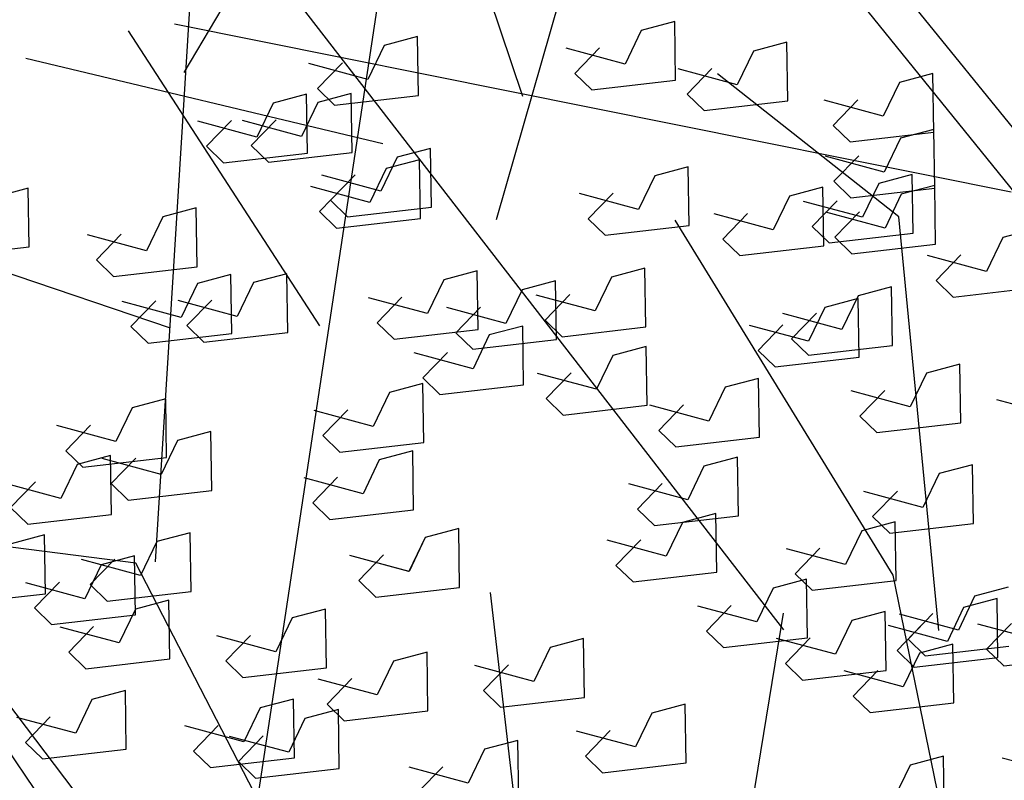
# Model space of a CAD drawing. Units: inches. Extents: x -241 to 189017, y -35102 to 48008.
# Drawn here: x 16606 to 17392, y 29543 to 30150 of the extents above; entities that cross this region are included whole.
import ezdxf

# ---------------------------------------------------------------- set-up
doc = ezdxf.new("R2010")
doc.units = ezdxf.units.IN
doc.header["$MEASUREMENT"] = 0
doc.layers.add('05 vegetación', color=8, linetype='Continuous')

# ---------------------------------------------------------------- blocks, each defined once
blk = doc.blocks.new('001 arbol 007f')
at = {"layer": '05 vegetación'}
for p, q in [((18.78018, 24.0796), (18.69384, 24.33649)), ((18.78018, 24.0796), (18.69385, 24.33649)), ((18.75915, 23.98124), (18.85148, 24.30276)), ((18.75915, 23.98124), (18.85148, 24.30276)), ((18.50996, 24.09861), (18.60815, 24.26565)), ((18.50996, 24.09861), (18.60815, 24.26565)), ((18.68025, 24.25887), (18.5378, 23.31619)), ((18.68025, 24.25887), (18.5378, 23.31619)), ((19.4679, 23.68845), (19.02369, 24.23681)), ((19.4679, 23.68845), (19.02369, 24.23681)), ((18.98864, 23.65396), (18.55377, 24.21567)), ((18.98864, 23.65396), (18.55377, 24.21567)), ((19.46018, 23.64708), (19.00803, 24.20687)), ((19.46018, 23.64708), (19.00803, 24.20687)), ((18.48699, 23.7081), (18.51664, 24.18457)), ((18.48699, 23.7081), (18.51665, 24.18457)), ((19.16996, 24.00312), (18.50232, 24.13719)), ((19.16996, 24.00312), (18.50232, 24.13719)), ((18.90155, 24.13939), (18.87486, 24.13227)), ((18.90155, 24.13939), (18.87486, 24.13227)), ((18.90227, 24.09249), (18.90155, 24.13939)), ((18.90228, 24.09249), (18.90155, 24.13939)), ((18.61839, 23.89657), (18.46553, 24.13181)), ((18.61839, 23.89657), (18.46553, 24.13181)), ((18.87486, 24.13227), (18.86187, 24.10527)), ((18.87486, 24.13227), (18.86187, 24.10527)), ((18.66956, 24.12017), (18.65657, 24.09317)), ((18.66956, 24.12017), (18.65658, 24.09317)), ((18.69625, 24.12728), (18.66956, 24.12017)), ((18.69625, 24.12728), (18.66956, 24.12017)), ((18.69698, 24.08039), (18.69625, 24.12728)), ((18.69698, 24.08039), (18.69625, 24.12728)), ((18.99115, 24.1229), (18.96445, 24.11579)), ((18.99115, 24.1229), (18.96446, 24.11579)), ((18.99187, 24.07601), (18.99115, 24.1229)), ((18.99187, 24.07601), (18.99115, 24.1229)), ((18.86187, 24.10527), (18.81477, 24.11794)), ((18.86187, 24.10527), (18.81477, 24.11794)), ((18.84157, 24.11836), (18.82178, 24.09795)), ((18.84157, 24.11836), (18.82178, 24.09795)), ((18.96445, 24.11579), (18.95147, 24.08878)), ((18.96446, 24.11579), (18.95147, 24.08878)), ((18.66867, 24.04172), (18.38349, 24.10992)), ((18.66868, 24.04172), (18.38349, 24.10992)), ((18.65657, 24.09317), (18.60948, 24.10584)), ((18.65658, 24.09317), (18.60948, 24.10584)), ((18.63627, 24.10626), (18.61648, 24.08585)), ((18.63627, 24.10626), (18.61648, 24.08585)), ((18.82178, 24.09795), (18.83539, 24.08476)), ((18.82178, 24.09795), (18.83539, 24.08476)), ((18.95147, 24.08878), (18.90437, 24.10146)), ((18.95147, 24.08878), (18.90437, 24.10146)), ((18.93117, 24.10187), (18.91138, 24.08147)), ((18.93117, 24.10187), (18.91138, 24.08147)), ((19.08041, 23.98357), (18.9357, 24.09748)), ((19.08041, 23.98357), (18.9357, 24.09748)), ((19.10768, 24.0979), (19.08098, 24.09078)), ((19.10768, 24.0979), (19.08099, 24.09078)), ((19.1084, 24.051), (19.10768, 24.0979)), ((19.1084, 24.051), (19.10768, 24.0979)), ((18.83539, 24.08476), (18.90227, 24.09249)), ((18.83539, 24.08476), (18.90228, 24.09249)), ((19.08098, 24.09078), (19.068, 24.06378)), ((19.08099, 24.09078), (19.068, 24.06378)), ((18.60762, 24.08125), (18.58093, 24.07413)), ((18.60762, 24.08125), (18.58093, 24.07413)), ((18.60834, 24.03435), (18.60762, 24.08125)), ((18.60835, 24.03435), (18.60762, 24.08125)), ((18.61648, 24.08585), (18.63009, 24.07266)), ((18.61648, 24.08585), (18.63009, 24.07266)), ((18.64335, 24.0818), (18.61666, 24.07468)), ((18.64335, 24.0818), (18.61666, 24.07468)), ((18.63009, 24.07266), (18.69698, 24.08039)), ((18.63009, 24.07266), (18.69698, 24.08039)), ((18.64407, 24.0349), (18.64335, 24.0818)), ((18.64407, 24.0349), (18.64335, 24.0818)), ((18.91138, 24.08147), (18.92498, 24.06827)), ((18.91138, 24.08147), (18.92498, 24.06827)), ((18.58093, 24.07413), (18.56794, 24.04713)), ((18.58093, 24.07413), (18.56794, 24.04713)), ((18.61666, 24.07468), (18.60367, 24.04768)), ((18.61666, 24.07468), (18.60367, 24.04768)), ((18.92498, 24.06827), (18.99187, 24.07601)), ((18.92498, 24.06827), (18.99187, 24.07601)), ((19.068, 24.06378), (19.0209, 24.07645)), ((19.068, 24.06378), (19.0209, 24.07645)), ((19.0477, 24.07687), (19.02791, 24.05646)), ((19.0477, 24.07687), (19.02791, 24.05646)), ((18.56794, 24.04713), (18.52084, 24.05981)), ((18.56794, 24.04713), (18.52084, 24.05981)), ((18.54764, 24.06022), (18.52785, 24.03981)), ((18.54764, 24.06022), (18.52785, 24.03981)), ((18.60367, 24.04768), (18.55657, 24.06036)), ((18.60367, 24.04768), (18.55657, 24.06036)), ((18.58337, 24.06077), (18.56358, 24.04036)), ((18.58337, 24.06077), (18.56358, 24.04036)), ((19.02791, 24.05646), (19.04151, 24.04327)), ((19.02791, 24.05646), (19.04151, 24.04327)), ((19.04151, 24.04327), (19.1084, 24.051)), ((19.04151, 24.04327), (19.1084, 24.051)), ((19.10837, 24.05324), (19.08167, 24.04612)), ((19.10837, 24.05324), (19.08167, 24.04612)), ((19.10909, 24.00634), (19.10837, 24.05324)), ((19.10909, 24.00634), (19.10837, 24.05324)), ((19.08167, 24.04612), (19.06869, 24.01912)), ((19.08167, 24.04612), (19.06869, 24.01912)), ((18.52785, 24.03981), (18.54146, 24.02662)), ((18.52785, 24.03981), (18.54146, 24.02662)), ((18.54146, 24.02662), (18.60834, 24.03435)), ((18.54146, 24.02662), (18.60835, 24.03435)), ((18.56358, 24.04036), (18.57719, 24.02717)), ((18.56358, 24.04036), (18.57719, 24.02717)), ((18.57719, 24.02717), (18.64407, 24.0349)), ((18.57719, 24.02717), (18.64407, 24.0349)), ((18.70656, 24.0381), (18.67987, 24.03099)), ((18.70656, 24.0381), (18.67987, 24.03099)), ((18.70729, 23.99121), (18.70656, 24.0381)), ((18.70729, 23.99121), (18.70656, 24.0381)), ((18.67987, 24.03099), (18.66689, 24.00399)), ((18.67987, 24.03099), (18.66689, 24.00399)), ((18.69777, 24.02903), (18.67108, 24.02192)), ((18.69777, 24.02903), (18.67108, 24.02192)), ((18.69849, 23.98214), (18.69777, 24.02903)), ((18.69849, 23.98214), (18.69777, 24.02903)), ((19.06869, 24.01912), (19.02159, 24.0318)), ((19.06869, 24.01912), (19.02159, 24.0318)), ((19.04839, 24.03221), (19.0286, 24.0118)), ((19.04839, 24.03221), (19.0286, 24.0118)), ((18.67108, 24.02192), (18.65809, 23.99492)), ((18.67108, 24.02192), (18.65809, 23.99492)), ((18.91227, 24.02341), (18.88558, 24.0163)), ((18.91228, 24.02341), (18.88558, 24.0163)), ((18.913, 23.97652), (18.91227, 24.02341)), ((18.913, 23.97652), (18.91228, 24.02341)), ((18.66689, 24.00399), (18.61979, 24.01666)), ((18.66689, 24.00399), (18.61979, 24.01666)), ((18.64658, 24.01708), (18.62679, 23.99667)), ((18.64658, 24.01708), (18.62679, 23.99667)), ((18.88558, 24.0163), (18.8726, 23.98929)), ((18.88558, 24.0163), (18.8726, 23.98929)), ((19.0286, 24.0118), (19.0422, 23.99861)), ((19.0286, 24.0118), (19.0422, 23.99861)), ((19.06436, 24.01012), (19.05138, 23.98312)), ((19.06436, 24.01012), (19.05138, 23.98312)), ((19.09105, 24.01723), (19.06436, 24.01012)), ((19.09105, 24.01723), (19.06436, 24.01012)), ((19.09178, 23.97034), (19.09105, 24.01723)), ((19.09178, 23.97034), (19.09105, 24.01723)), ((18.38542, 24.00635), (18.35873, 23.99923)), ((18.38542, 24.00635), (18.35873, 23.99923)), ((18.38615, 23.95945), (18.38542, 24.00635)), ((18.38615, 23.95945), (18.38542, 24.00635)), ((18.65809, 23.99492), (18.61099, 24.00759)), ((18.65809, 23.99492), (18.61099, 24.00759)), ((18.63779, 24.00801), (18.618, 23.9876)), ((18.63779, 24.00801), (18.618, 23.9876)), ((18.8726, 23.98929), (18.8255, 24.00197)), ((18.8726, 23.98929), (18.8255, 24.00197)), ((18.85229, 24.00238), (18.83251, 23.98197)), ((18.85229, 24.00238), (18.83251, 23.98197)), ((19.01974, 24.0072), (18.99304, 24.00009)), ((19.01974, 24.0072), (18.99304, 24.00009)), ((19.02046, 23.96031), (19.01974, 24.0072)), ((19.02046, 23.96031), (19.01974, 24.0072)), ((19.0422, 23.99861), (19.10909, 24.00634)), ((19.0422, 23.99861), (19.10909, 24.00634)), ((19.10906, 24.00858), (19.08236, 24.00146)), ((19.10906, 24.00858), (19.08236, 24.00146)), ((19.10978, 23.96168), (19.10906, 24.00858)), ((19.10978, 23.96168), (19.10906, 24.00858)), ((18.62679, 23.99667), (18.6404, 23.98348)), ((18.62679, 23.99667), (18.6404, 23.98348)), ((18.99304, 24.00009), (18.98006, 23.97308)), ((18.99304, 24.00009), (18.98006, 23.97308)), ((19.05138, 23.98312), (19.00428, 23.99579)), ((19.05138, 23.98312), (19.00428, 23.99579)), ((19.03107, 23.99621), (19.01129, 23.9758)), ((19.03107, 23.99621), (19.01129, 23.9758)), ((19.08236, 24.00146), (19.06938, 23.97446)), ((19.08236, 24.00146), (19.06938, 23.97446)), ((18.51968, 23.99055), (18.49299, 23.98344)), ((18.51968, 23.99055), (18.49299, 23.98344)), ((18.5204, 23.94366), (18.51968, 23.99055)), ((18.5204, 23.94366), (18.51968, 23.99055)), ((18.618, 23.9876), (18.6316, 23.97441)), ((18.618, 23.9876), (18.63161, 23.97441)), ((18.6404, 23.98348), (18.70729, 23.99121)), ((18.6404, 23.98348), (18.70729, 23.99121)), ((18.95975, 23.98617), (18.93997, 23.96576)), ((18.95975, 23.98617), (18.93997, 23.96576)), ((19.06938, 23.97446), (19.02228, 23.98714)), ((19.06938, 23.97446), (19.02228, 23.98714)), ((19.04907, 23.98755), (19.02929, 23.96714)), ((19.04907, 23.98755), (19.02929, 23.96714)), ((18.49903, 23.89473), (18.23561, 23.98389)), ((18.49903, 23.89473), (18.23561, 23.98389)), ((18.49299, 23.98344), (18.48, 23.95643)), ((18.49299, 23.98344), (18.48, 23.95643)), ((18.6316, 23.97441), (18.69849, 23.98214)), ((18.63161, 23.97441), (18.69849, 23.98214)), ((18.83251, 23.98197), (18.84611, 23.96878)), ((18.83251, 23.98197), (18.84611, 23.96878)), ((19.07588, 23.69761), (18.90176, 23.98081)), ((19.07588, 23.69761), (18.90177, 23.98081)), ((18.98006, 23.97308), (18.93296, 23.98576)), ((18.98006, 23.97308), (18.93296, 23.98576)), ((19.1123, 23.6535), (19.08041, 23.98357)), ((19.1123, 23.6535), (19.08041, 23.98357)), ((18.84611, 23.96878), (18.913, 23.97652)), ((18.84611, 23.96878), (18.913, 23.97652)), ((19.01129, 23.9758), (19.02489, 23.96261)), ((19.01129, 23.9758), (19.02489, 23.96261)), ((19.02489, 23.96261), (19.09178, 23.97034)), ((19.02489, 23.96261), (19.09178, 23.97034)), ((19.19, 23.97409), (19.1633, 23.96698)), ((19.19, 23.97409), (19.1633, 23.96698)), ((18.48, 23.95643), (18.4329, 23.96911)), ((18.48, 23.95643), (18.4329, 23.96911)), ((18.4597, 23.96952), (18.43991, 23.94911)), ((18.4597, 23.96952), (18.43991, 23.94911)), ((18.93997, 23.96576), (18.95357, 23.95257)), ((18.93997, 23.96576), (18.95357, 23.95257)), ((19.02929, 23.96714), (19.04289, 23.95395)), ((19.02929, 23.96714), (19.04289, 23.95395)), ((19.1633, 23.96698), (19.15032, 23.93997)), ((19.1633, 23.96698), (19.15032, 23.93997)), ((18.31926, 23.95172), (18.38615, 23.95945)), ((18.31926, 23.95172), (18.38615, 23.95945)), ((18.95357, 23.95257), (19.02046, 23.96031)), ((18.95357, 23.95257), (19.02046, 23.96031)), ((19.04289, 23.95395), (19.10978, 23.96168)), ((19.04289, 23.95395), (19.10978, 23.96168)), ((18.43991, 23.94911), (18.45352, 23.93592)), ((18.43991, 23.94911), (18.45352, 23.93592)), ((19.15032, 23.93997), (19.10322, 23.95265)), ((19.15032, 23.93997), (19.10322, 23.95265)), ((19.13001, 23.95306), (19.11023, 23.93265)), ((19.13001, 23.95306), (19.11023, 23.93265)), ((18.45352, 23.93592), (18.5204, 23.94366)), ((18.45352, 23.93592), (18.5204, 23.94366)), ((18.74381, 23.9404), (18.71711, 23.93329)), ((18.74381, 23.9404), (18.71711, 23.93329)), ((18.74453, 23.89351), (18.74381, 23.9404)), ((18.74453, 23.89351), (18.74381, 23.9404)), ((18.87779, 23.94247), (18.85109, 23.93536)), ((18.87779, 23.94247), (18.85109, 23.93536)), ((18.87851, 23.89558), (18.87779, 23.94247)), ((18.87851, 23.89558), (18.87779, 23.94247)), ((18.5473, 23.93737), (18.52061, 23.93026)), ((18.5473, 23.93737), (18.52061, 23.93026)), ((18.54803, 23.89048), (18.5473, 23.93737)), ((18.54803, 23.89048), (18.5473, 23.93737)), ((18.56527, 23.93095), (18.55228, 23.90395)), ((18.56527, 23.93095), (18.55229, 23.90395)), ((18.59196, 23.93806), (18.56527, 23.93095)), ((18.59196, 23.93806), (18.56527, 23.93095)), ((18.59269, 23.89117), (18.59196, 23.93806)), ((18.59269, 23.89117), (18.59196, 23.93806)), ((18.71711, 23.93329), (18.70413, 23.90629)), ((18.71711, 23.93329), (18.70413, 23.90629)), ((18.80647, 23.93244), (18.77978, 23.92532)), ((18.80647, 23.93244), (18.77978, 23.92532)), ((18.80719, 23.88554), (18.80647, 23.93244)), ((18.80719, 23.88554), (18.80647, 23.93244)), ((18.85109, 23.93536), (18.83811, 23.90835)), ((18.85109, 23.93536), (18.83811, 23.90835)), ((19.11023, 23.93265), (19.12383, 23.91946)), ((19.11023, 23.93265), (19.12383, 23.91946)), ((18.52061, 23.93026), (18.50762, 23.90326)), ((18.52061, 23.93026), (18.50762, 23.90326)), ((18.77978, 23.92532), (18.76679, 23.89832)), ((18.77978, 23.92532), (18.76679, 23.89832)), ((19.07457, 23.92764), (19.04787, 23.92053)), ((19.07457, 23.92764), (19.04788, 23.92053)), ((19.07529, 23.88075), (19.07457, 23.92764)), ((19.07529, 23.88075), (19.07457, 23.92764)), ((19.12383, 23.91946), (19.19072, 23.9272)), ((19.12383, 23.91946), (19.19072, 23.9272)), ((18.50762, 23.90326), (18.46052, 23.91593)), ((18.50762, 23.90326), (18.46052, 23.91593)), ((18.48732, 23.91634), (18.46753, 23.89594)), ((18.48732, 23.91634), (18.46753, 23.89594)), ((18.55228, 23.90395), (18.50518, 23.91662)), ((18.55229, 23.90395), (18.50519, 23.91662)), ((18.53198, 23.91703), (18.51219, 23.89663)), ((18.53198, 23.91703), (18.51219, 23.89663)), ((18.70413, 23.90629), (18.65703, 23.91896)), ((18.70413, 23.90629), (18.65703, 23.91896)), ((18.68383, 23.91938), (18.66404, 23.89897)), ((18.68383, 23.91938), (18.66404, 23.89897)), ((18.83811, 23.90835), (18.79101, 23.92103)), ((18.83811, 23.90835), (18.79101, 23.92103)), ((18.81781, 23.92144), (18.79802, 23.90104)), ((18.81781, 23.92144), (18.79802, 23.90104)), ((19.04791, 23.91829), (19.02122, 23.91118)), ((19.04791, 23.91829), (19.02122, 23.91118)), ((19.04787, 23.92053), (19.03489, 23.89352)), ((19.04788, 23.92053), (19.03489, 23.89352)), ((19.04863, 23.8714), (19.04791, 23.91829)), ((19.04863, 23.8714), (19.04791, 23.91829)), ((18.76679, 23.89832), (18.71969, 23.91099)), ((18.76679, 23.89832), (18.71969, 23.91099)), ((18.74649, 23.91141), (18.7267, 23.891)), ((18.74649, 23.91141), (18.7267, 23.891)), ((19.02122, 23.91118), (19.00823, 23.88418)), ((19.02122, 23.91118), (19.00823, 23.88418)), ((18.79802, 23.90104), (18.81162, 23.88784)), ((18.79802, 23.90104), (18.81162, 23.88784)), ((19.03489, 23.89352), (18.98779, 23.9062)), ((19.03489, 23.89352), (18.98779, 23.9062)), ((19.01459, 23.90661), (18.9948, 23.8862)), ((19.01459, 23.90661), (18.9948, 23.8862)), ((18.46753, 23.89594), (18.48114, 23.88275)), ((18.46753, 23.89594), (18.48114, 23.88275)), ((18.51219, 23.89663), (18.5258, 23.88343)), ((18.51219, 23.89663), (18.5258, 23.88343)), ((18.66404, 23.89897), (18.67764, 23.88578)), ((18.66404, 23.89897), (18.67764, 23.88578)), ((18.67764, 23.88578), (18.74453, 23.89351)), ((18.67764, 23.88578), (18.74453, 23.89351)), ((18.78022, 23.89629), (18.75353, 23.88918)), ((18.78022, 23.89629), (18.75353, 23.88918)), ((18.78095, 23.8494), (18.78022, 23.89629)), ((18.78095, 23.8494), (18.78022, 23.89629)), ((18.81162, 23.88784), (18.87851, 23.89558)), ((18.81162, 23.88784), (18.87851, 23.89558)), ((19.00823, 23.88418), (18.96113, 23.89685)), ((19.00823, 23.88418), (18.96113, 23.89685)), ((18.98793, 23.89727), (18.96814, 23.87686)), ((18.98793, 23.89727), (18.96814, 23.87686)), ((18.48114, 23.88275), (18.54803, 23.89048)), ((18.48114, 23.88275), (18.54803, 23.89048)), ((18.5258, 23.88343), (18.59269, 23.89117)), ((18.5258, 23.88343), (18.59269, 23.89117)), ((18.7267, 23.891), (18.74031, 23.87781)), ((18.7267, 23.891), (18.74031, 23.87781)), ((18.74031, 23.87781), (18.80719, 23.88554)), ((18.74031, 23.87781), (18.80719, 23.88554)), ((18.75353, 23.88918), (18.74055, 23.86218)), ((18.75353, 23.88918), (18.74055, 23.86218)), ((18.9948, 23.8862), (19.0084, 23.87301)), ((18.9948, 23.8862), (19.0084, 23.87301)), ((18.87875, 23.87995), (18.85206, 23.87283)), ((18.87875, 23.87995), (18.85206, 23.87283)), ((18.87948, 23.83305), (18.87875, 23.87995)), ((18.87948, 23.83305), (18.87875, 23.87995)), ((18.96814, 23.87686), (18.98175, 23.86367)), ((18.96814, 23.87686), (18.98175, 23.86367)), ((19.0084, 23.87301), (19.07529, 23.88075)), ((19.0084, 23.87301), (19.07529, 23.88075)), ((18.74055, 23.86218), (18.69345, 23.87485)), ((18.74055, 23.86218), (18.69345, 23.87485)), ((18.72024, 23.87527), (18.70046, 23.85486)), ((18.72024, 23.87527), (18.70046, 23.85486)), ((18.85206, 23.87283), (18.83907, 23.84583)), ((18.85206, 23.87283), (18.83907, 23.84583)), ((18.98175, 23.86367), (19.04863, 23.8714)), ((18.98175, 23.86367), (19.04863, 23.8714)), ((19.12912, 23.86594), (19.10243, 23.85883)), ((19.12913, 23.86594), (19.10243, 23.85883)), ((19.12985, 23.81905), (19.12912, 23.86594)), ((19.12985, 23.81905), (19.12913, 23.86594)), ((18.70046, 23.85486), (18.71406, 23.84167)), ((18.70046, 23.85486), (18.71406, 23.84167)), ((18.83907, 23.84583), (18.79197, 23.85851)), ((18.83907, 23.84583), (18.79198, 23.85851)), ((18.81877, 23.85892), (18.79898, 23.83851)), ((18.81877, 23.85892), (18.79898, 23.83851)), ((18.96849, 23.85453), (18.94179, 23.84742)), ((18.96849, 23.85453), (18.94179, 23.84742)), ((18.96921, 23.80764), (18.96849, 23.85453)), ((18.96921, 23.80764), (18.96849, 23.85453)), ((19.10243, 23.85883), (19.08945, 23.83183)), ((19.10243, 23.85883), (19.08945, 23.83183)), ((18.70052, 23.85039), (18.67383, 23.84328)), ((18.70053, 23.85039), (18.67383, 23.84328)), ((18.70125, 23.8035), (18.70052, 23.85039)), ((18.70125, 23.8035), (18.70053, 23.85039)), ((18.71406, 23.84167), (18.78095, 23.8494)), ((18.71406, 23.84167), (18.78095, 23.8494)), ((18.94179, 23.84742), (18.92881, 23.82041)), ((18.94179, 23.84742), (18.92881, 23.82041)), ((19.08945, 23.83183), (19.04235, 23.8445)), ((19.08945, 23.83183), (19.04235, 23.8445)), ((19.06914, 23.84491), (19.04936, 23.82451)), ((19.06914, 23.84491), (19.04936, 23.82451)), ((18.49523, 23.83829), (18.46853, 23.83118)), ((18.49523, 23.83829), (18.46853, 23.83118)), ((18.49595, 23.7914), (18.49523, 23.83829)), ((18.49595, 23.7914), (18.49523, 23.83829)), ((18.67383, 23.84328), (18.66085, 23.81628)), ((18.67383, 23.84328), (18.66085, 23.81628)), ((18.79898, 23.83851), (18.81259, 23.82532)), ((18.79898, 23.83851), (18.81259, 23.82532)), ((19.2057, 23.82469), (19.1586, 23.83736)), ((19.2057, 23.82469), (19.1586, 23.83736)), ((18.46853, 23.83118), (18.45555, 23.80418)), ((18.46853, 23.83118), (18.45555, 23.80418)), ((18.66085, 23.81628), (18.61375, 23.82895)), ((18.66085, 23.81628), (18.61375, 23.82895)), ((18.64054, 23.82937), (18.62076, 23.80896)), ((18.64054, 23.82937), (18.62076, 23.80896)), ((18.81259, 23.82532), (18.87948, 23.83305)), ((18.81259, 23.82532), (18.87948, 23.83305)), ((18.92881, 23.82041), (18.88171, 23.83309)), ((18.92881, 23.82041), (18.88171, 23.83309)), ((18.9085, 23.8335), (18.88872, 23.81309)), ((18.9085, 23.8335), (18.88872, 23.81309)), ((19.04936, 23.82451), (19.06296, 23.81132)), ((19.04936, 23.82451), (19.06296, 23.81132)), ((18.45555, 23.80418), (18.40845, 23.81685)), ((18.45555, 23.80418), (18.40845, 23.81685)), ((18.43524, 23.81727), (18.41546, 23.79686)), ((18.43524, 23.81727), (18.41546, 23.79686)), ((18.88872, 23.81309), (18.90232, 23.7999)), ((18.88872, 23.81309), (18.90232, 23.7999)), ((19.06296, 23.81132), (19.12985, 23.81905)), ((19.06296, 23.81132), (19.12985, 23.81905)), ((18.53137, 23.81205), (18.50467, 23.80494)), ((18.53137, 23.81205), (18.50467, 23.80494)), ((18.53209, 23.76516), (18.53137, 23.81205)), ((18.53209, 23.76516), (18.53137, 23.81205)), ((18.62076, 23.80896), (18.63436, 23.79577)), ((18.62076, 23.80896), (18.63436, 23.79577)), ((18.90232, 23.7999), (18.96921, 23.80764)), ((18.90232, 23.7999), (18.96921, 23.80764)), ((18.50467, 23.80494), (18.49169, 23.77793)), ((18.50467, 23.80494), (18.49169, 23.77793)), ((18.63436, 23.79577), (18.70125, 23.8035)), ((18.63436, 23.79577), (18.70125, 23.8035)), ((18.41546, 23.79686), (18.42906, 23.78367)), ((18.41546, 23.79686), (18.42906, 23.78367)), ((18.45125, 23.79294), (18.42456, 23.78583)), ((18.45125, 23.79294), (18.42456, 23.78583)), ((18.42906, 23.78367), (18.49595, 23.7914)), ((18.42906, 23.78367), (18.49595, 23.7914)), ((18.49169, 23.77793), (18.44459, 23.79061)), ((18.49169, 23.77793), (18.44459, 23.79061)), ((18.45198, 23.74605), (18.45125, 23.79294)), ((18.45198, 23.74605), (18.45125, 23.79294)), ((18.47139, 23.79102), (18.4516, 23.77061)), ((18.47139, 23.79102), (18.4516, 23.77061)), ((18.66573, 23.78955), (18.65274, 23.76255)), ((18.66573, 23.78955), (18.65274, 23.76255)), ((18.69242, 23.79667), (18.66573, 23.78955)), ((18.69242, 23.79667), (18.66573, 23.78955)), ((18.69314, 23.74977), (18.69242, 23.79667)), ((18.69314, 23.74977), (18.69242, 23.79667)), ((18.95159, 23.79173), (18.92489, 23.78462)), ((18.95159, 23.79173), (18.92489, 23.78462)), ((18.95231, 23.74484), (18.95159, 23.79173)), ((18.95231, 23.74484), (18.95159, 23.79173)), ((18.42456, 23.78583), (18.41158, 23.75883)), ((18.42456, 23.78583), (18.41158, 23.75883)), ((18.92489, 23.78462), (18.91191, 23.75761)), ((18.92489, 23.78462), (18.91191, 23.75761)), ((19.1393, 23.78569), (19.1126, 23.77858)), ((19.1393, 23.78569), (19.1126, 23.77858)), ((19.14002, 23.7388), (19.1393, 23.78569)), ((19.14002, 23.7388), (19.1393, 23.78569)), ((18.65274, 23.76255), (18.60564, 23.77522)), ((18.65274, 23.76255), (18.60564, 23.77522)), ((18.63244, 23.77564), (18.61265, 23.75523)), ((18.63244, 23.77564), (18.61265, 23.75523)), ((19.1126, 23.77858), (19.09962, 23.75158)), ((19.1126, 23.77858), (19.09962, 23.75158)), ((18.41158, 23.75883), (18.36448, 23.7715)), ((18.41158, 23.75883), (18.36448, 23.7715)), ((18.39127, 23.77192), (18.37149, 23.75151)), ((18.39127, 23.77192), (18.37149, 23.75151)), ((18.4516, 23.77061), (18.4652, 23.75742)), ((18.4516, 23.77061), (18.4652, 23.75742)), ((18.91191, 23.75761), (18.86481, 23.77029)), ((18.91191, 23.75761), (18.86481, 23.77029)), ((18.8916, 23.7707), (18.87182, 23.7503)), ((18.89161, 23.7707), (18.87182, 23.7503)), ((18.4652, 23.75742), (18.53209, 23.76516)), ((18.4652, 23.75742), (18.53209, 23.76516)), ((19.09962, 23.75158), (19.05252, 23.76425)), ((19.09962, 23.75158), (19.05252, 23.76425)), ((19.07932, 23.76466), (19.05953, 23.74426)), ((19.07932, 23.76466), (19.05953, 23.74426)), ((18.37149, 23.75151), (18.38509, 23.73832)), ((18.37149, 23.75151), (18.38509, 23.73832)), ((18.61265, 23.75523), (18.62626, 23.74204)), ((18.61265, 23.75523), (18.62626, 23.74204)), ((18.87182, 23.7503), (18.88542, 23.7371)), ((18.87182, 23.7503), (18.88542, 23.7371)), ((18.47148, 23.70703), (18.13774, 23.74973)), ((18.47148, 23.70703), (18.13775, 23.74973)), ((18.38509, 23.73832), (18.45198, 23.74605)), ((18.38509, 23.73832), (18.45198, 23.74605)), ((18.62626, 23.74204), (18.69314, 23.74977)), ((18.62626, 23.74204), (18.69314, 23.74977)), ((18.88542, 23.7371), (18.95231, 23.74484)), ((18.88542, 23.7371), (18.95231, 23.74484)), ((18.93441, 23.74679), (18.90772, 23.73968)), ((18.93441, 23.74679), (18.90772, 23.73968)), ((18.93513, 23.6999), (18.93441, 23.74679)), ((18.93514, 23.6999), (18.93441, 23.74679)), ((19.05953, 23.74426), (19.07313, 23.73107)), ((19.05953, 23.74426), (19.07313, 23.73107)), ((18.72911, 23.73469), (18.70242, 23.72758)), ((18.72911, 23.73469), (18.70242, 23.72758)), ((18.72984, 23.6878), (18.72911, 23.73469)), ((18.72984, 23.6878), (18.72911, 23.73469)), ((18.90772, 23.73968), (18.89473, 23.71268)), ((18.90772, 23.73968), (18.89473, 23.71268)), ((19.07746, 23.74007), (19.05077, 23.73296)), ((19.07746, 23.74007), (19.05077, 23.73296)), ((19.07313, 23.73107), (19.14002, 23.7388)), ((19.07313, 23.73107), (19.14002, 23.7388)), ((19.07819, 23.69318), (19.07746, 23.74007)), ((19.07819, 23.69318), (19.07746, 23.74007)), ((18.39863, 23.72959), (18.37193, 23.72248)), ((18.39863, 23.72959), (18.37193, 23.72248)), ((18.39935, 23.6827), (18.39863, 23.72959)), ((18.39935, 23.6827), (18.39863, 23.72959)), ((18.51474, 23.73139), (18.48805, 23.72427)), ((18.51474, 23.73139), (18.48805, 23.72427)), ((18.51547, 23.68449), (18.51474, 23.73139)), ((18.51547, 23.68449), (18.51474, 23.73139)), ((18.70242, 23.72758), (18.68943, 23.70058)), ((18.70242, 23.72758), (18.68944, 23.70058)), ((19.05077, 23.73296), (19.03778, 23.70595)), ((19.05077, 23.73296), (19.03778, 23.70595)), ((18.48805, 23.72427), (18.47507, 23.69727)), ((18.48805, 23.72427), (18.47507, 23.69727)), ((18.89473, 23.71268), (18.84763, 23.72535)), ((18.89473, 23.71268), (18.84763, 23.72535)), ((18.87443, 23.72577), (18.85464, 23.70536)), ((18.87443, 23.72577), (18.85464, 23.70536)), ((19.01748, 23.71904), (18.99769, 23.69863)), ((19.01748, 23.71904), (18.99769, 23.69863)), ((18.47036, 23.71283), (18.44367, 23.70572)), ((18.47036, 23.71283), (18.44367, 23.70572)), ((18.47108, 23.66594), (18.47036, 23.71283)), ((18.47108, 23.66594), (18.47036, 23.71283)), ((18.68943, 23.70058), (18.64233, 23.71325)), ((18.68944, 23.70058), (18.64234, 23.71325)), ((18.66913, 23.71367), (18.64934, 23.69326)), ((18.66913, 23.71367), (18.64934, 23.69326)), ((19.03778, 23.70595), (18.99068, 23.71863)), ((19.03778, 23.70595), (18.99068, 23.71863)), ((18.47507, 23.69727), (18.42797, 23.70995)), ((18.47507, 23.69727), (18.42797, 23.70995)), ((18.44367, 23.70572), (18.43068, 23.67872)), ((18.44367, 23.70572), (18.43068, 23.67872)), ((18.45476, 23.71036), (18.43497, 23.68995)), ((18.45476, 23.71036), (18.43498, 23.68995)), ((18.8452, 22.9823), (18.47148, 23.70703)), ((18.8452, 22.9823), (18.47148, 23.70703)), ((18.85464, 23.70536), (18.86825, 23.69217)), ((18.85464, 23.70536), (18.86825, 23.69217)), ((18.86825, 23.69217), (18.93513, 23.6999)), ((18.86825, 23.69217), (18.93514, 23.6999)), ((18.99769, 23.69863), (19.0113, 23.68544)), ((18.99769, 23.69863), (19.0113, 23.68544)), ((19.17251, 23.22559), (19.07588, 23.69761)), ((19.17251, 23.22559), (19.07588, 23.69761)), ((18.43068, 23.67872), (18.38358, 23.69139)), ((18.43068, 23.67872), (18.38358, 23.69139)), ((18.41038, 23.69181), (18.39059, 23.6714)), ((18.41038, 23.69181), (18.39059, 23.6714)), ((18.43497, 23.68995), (18.44858, 23.67676)), ((18.43498, 23.68995), (18.44858, 23.67676)), ((18.64934, 23.69326), (18.66295, 23.68007)), ((18.64934, 23.69326), (18.66295, 23.68007)), ((18.66295, 23.68007), (18.72984, 23.6878)), ((18.66295, 23.68007), (18.72984, 23.6878)), ((19.00669, 23.69431), (18.98, 23.68719)), ((19.00669, 23.69431), (18.98, 23.68719)), ((19.00742, 23.64741), (19.00669, 23.69431)), ((19.00742, 23.64741), (19.00669, 23.69431)), ((19.0113, 23.68544), (19.07819, 23.69318)), ((19.0113, 23.68544), (19.07819, 23.69318)), ((19.16761, 23.68785), (19.14092, 23.68074)), ((19.16761, 23.68785), (19.14092, 23.68074)), ((18.33246, 23.67497), (18.39935, 23.6827)), ((18.33246, 23.67497), (18.39935, 23.6827)), ((18.44858, 23.67676), (18.51547, 23.68449)), ((18.44858, 23.67676), (18.51547, 23.68449)), ((18.77509, 23.50535), (18.75447, 23.68371)), ((18.77509, 23.50535), (18.75447, 23.68371)), ((18.98, 23.68719), (18.96702, 23.66019)), ((18.98, 23.68719), (18.96702, 23.66019)), ((19.14092, 23.68074), (19.12793, 23.65374)), ((19.14092, 23.68074), (19.12793, 23.65374)), ((18.49771, 23.67752), (18.47101, 23.67041)), ((18.49771, 23.67752), (18.47101, 23.67041)), ((18.49843, 23.63063), (18.49771, 23.67752)), ((18.49843, 23.63063), (18.49771, 23.67752)), ((18.96702, 23.66019), (18.91992, 23.67287)), ((18.96702, 23.66019), (18.91992, 23.67287)), ((18.94671, 23.67328), (18.92693, 23.65287)), ((18.94671, 23.67328), (18.92693, 23.65287)), ((19.13212, 23.67167), (19.11914, 23.64467)), ((19.13212, 23.67167), (19.11914, 23.64467)), ((19.15881, 23.67878), (19.13212, 23.67167)), ((19.15882, 23.67878), (19.13212, 23.67167)), ((19.15954, 23.63189), (19.15881, 23.67878)), ((19.15954, 23.63189), (19.15882, 23.67878)), ((18.39059, 23.6714), (18.4042, 23.65821)), ((18.39059, 23.6714), (18.4042, 23.65821)), ((18.4042, 23.65821), (18.47108, 23.66594)), ((18.4042, 23.65821), (18.47108, 23.66594)), ((18.47101, 23.67041), (18.45803, 23.6434)), ((18.47101, 23.67041), (18.45803, 23.6434)), ((18.62289, 23.67052), (18.5962, 23.6634)), ((18.62289, 23.67052), (18.5962, 23.6634)), ((18.62362, 23.62362), (18.62289, 23.67052)), ((18.62362, 23.62362), (18.62289, 23.67052)), ((18.87328, 22.96745), (18.98843, 23.66716)), ((18.87328, 22.96745), (18.98843, 23.66716)), ((19.06963, 23.66847), (19.04294, 23.66136)), ((19.06963, 23.66847), (19.04294, 23.66136)), ((19.07036, 23.62158), (19.06963, 23.66847)), ((19.07036, 23.62158), (19.06963, 23.66847)), ((19.12793, 23.65374), (19.08083, 23.66641)), ((19.12793, 23.65374), (19.08083, 23.66641)), ((19.10763, 23.66683), (19.08784, 23.64642)), ((19.10763, 23.66683), (19.08784, 23.64642)), ((18.45803, 23.6434), (18.41093, 23.65608)), ((18.45803, 23.6434), (18.41093, 23.65608)), ((18.43772, 23.65649), (18.41794, 23.63608)), ((18.43773, 23.65649), (18.41794, 23.63608)), ((18.5962, 23.6634), (18.58321, 23.6364)), ((18.5962, 23.6634), (18.58322, 23.6364)), ((19.04294, 23.66136), (19.02995, 23.63436)), ((19.04294, 23.66136), (19.02996, 23.63436)), ((19.11914, 23.64467), (19.07204, 23.65734)), ((19.11914, 23.64467), (19.07204, 23.65734)), ((19.09883, 23.65776), (19.07905, 23.63735)), ((19.09883, 23.65776), (19.07905, 23.63735)), ((19.19059, 23.64577), (19.14349, 23.65845)), ((19.19059, 23.64577), (19.14349, 23.65845)), ((19.17029, 23.65886), (19.1505, 23.63845)), ((19.17029, 23.65886), (19.1505, 23.63845)), ((18.58321, 23.6364), (18.53611, 23.64908)), ((18.58322, 23.6364), (18.53612, 23.64908)), ((18.56291, 23.64949), (18.54312, 23.62908)), ((18.56291, 23.64949), (18.54312, 23.62908)), ((18.92693, 23.65287), (18.94053, 23.63968)), ((18.92693, 23.65287), (18.94053, 23.63968)), ((18.82874, 23.64689), (18.80205, 23.63978)), ((18.82874, 23.64689), (18.80205, 23.63978)), ((18.82947, 23.6), (18.82874, 23.64689)), ((18.82947, 23.6), (18.82874, 23.64689)), ((18.94053, 23.63968), (19.00742, 23.64741)), ((18.94053, 23.63968), (19.00742, 23.64741)), ((19.02995, 23.63436), (18.98285, 23.64703)), ((19.02996, 23.63436), (18.98286, 23.64703)), ((19.00965, 23.64745), (18.98986, 23.62704)), ((19.00965, 23.64745), (18.98986, 23.62704)), ((19.08784, 23.64642), (19.10145, 23.63323)), ((19.08784, 23.64642), (19.10145, 23.63323)), ((19.12364, 23.64251), (19.09694, 23.63539)), ((19.12364, 23.64251), (19.09695, 23.63539)), ((19.10145, 23.63323), (19.16833, 23.64096)), ((19.10145, 23.63323), (19.16833, 23.64096)), ((19.12436, 23.59561), (19.12364, 23.64251)), ((19.12436, 23.59561), (19.12364, 23.64251)), ((18.41794, 23.63608), (18.43154, 23.62289)), ((18.41794, 23.63608), (18.43154, 23.62289)), ((18.70383, 23.63603), (18.67714, 23.62892)), ((18.70383, 23.63603), (18.67714, 23.62892)), ((18.70456, 23.58914), (18.70383, 23.63603)), ((18.70456, 23.58914), (18.70383, 23.63603)), ((18.80205, 23.63978), (18.78907, 23.61277)), ((18.80205, 23.63978), (18.78907, 23.61277)), ((19.07905, 23.63735), (19.09265, 23.62416)), ((19.07905, 23.63735), (19.09265, 23.62416)), ((19.09694, 23.63539), (19.08396, 23.60839)), ((19.09695, 23.63539), (19.08396, 23.60839)), ((19.1505, 23.63845), (19.16411, 23.62526)), ((19.1505, 23.63845), (19.16411, 23.62526)), ((19.16411, 23.62526), (19.23099, 23.63299)), ((19.16411, 23.62526), (19.23099, 23.63299)), ((19.02834, 22.58952), (18.32351, 23.62555)), ((19.02834, 22.58952), (18.32351, 23.62555)), ((19.07307, 22.66941), (18.34619, 23.6259)), ((19.07307, 22.66941), (18.34619, 23.6259)), ((18.43154, 23.62289), (18.49843, 23.63063)), ((18.43154, 23.62289), (18.49843, 23.63063)), ((18.54312, 23.62908), (18.55673, 23.61589)), ((18.54312, 23.62908), (18.55673, 23.61589)), ((18.67714, 23.62892), (18.66415, 23.60191)), ((18.67714, 23.62892), (18.66416, 23.60191)), ((18.78907, 23.61277), (18.74197, 23.62545)), ((18.78907, 23.61277), (18.74197, 23.62545)), ((18.76876, 23.62586), (18.74897, 23.60546)), ((18.76876, 23.62586), (18.74897, 23.60546)), ((18.98986, 23.62704), (19.00347, 23.61385)), ((18.98986, 23.62704), (19.00347, 23.61385)), ((19.09265, 23.62416), (19.15954, 23.63189)), ((19.09265, 23.62416), (19.15954, 23.63189)), ((18.55673, 23.61589), (18.62362, 23.62362)), ((18.55673, 23.61589), (18.62362, 23.62362)), ((19.00347, 23.61385), (19.07036, 23.62158)), ((19.00347, 23.61385), (19.07036, 23.62158)), ((19.08396, 23.60839), (19.03686, 23.62107)), ((19.08396, 23.60839), (19.03686, 23.62107)), ((19.06366, 23.62148), (19.04387, 23.60107)), ((19.06366, 23.62148), (19.04387, 23.60107)), ((18.66415, 23.60191), (18.61705, 23.61459)), ((18.66416, 23.60191), (18.61706, 23.61459)), ((18.64385, 23.615), (18.62406, 23.59459)), ((18.64385, 23.615), (18.62406, 23.59459)), ((18.46308, 23.60551), (18.43639, 23.5984)), ((18.46308, 23.60551), (18.43639, 23.5984)), ((18.4638, 23.55862), (18.46308, 23.60551)), ((18.4638, 23.55862), (18.46308, 23.60551)), ((18.74897, 23.60546), (18.76258, 23.59226)), ((18.74897, 23.60546), (18.76258, 23.59226)), ((19.04387, 23.60107), (19.05747, 23.58788)), ((19.04387, 23.60107), (19.05747, 23.58788)), ((18.43639, 23.5984), (18.4234, 23.5714)), ((18.43639, 23.5984), (18.4234, 23.5714)), ((18.5972, 23.59865), (18.57051, 23.59153)), ((18.5972, 23.59865), (18.57051, 23.59153)), ((18.59792, 23.55175), (18.5972, 23.59865)), ((18.59792, 23.55175), (18.5972, 23.59865)), ((18.62406, 23.59459), (18.63767, 23.5814)), ((18.62406, 23.59459), (18.63767, 23.5814)), ((18.76258, 23.59226), (18.82947, 23.6)), ((18.76258, 23.59226), (18.82947, 23.6)), ((18.90996, 23.59454), (18.88326, 23.58743)), ((18.90996, 23.59454), (18.88327, 23.58743)), ((18.91068, 23.54765), (18.90996, 23.59454)), ((18.91068, 23.54765), (18.90996, 23.59454)), ((19.05747, 23.58788), (19.12436, 23.59561)), ((19.05747, 23.58788), (19.12436, 23.59561)), ((18.57051, 23.59153), (18.55752, 23.56453)), ((18.57051, 23.59153), (18.55752, 23.56453)), ((18.63306, 23.59027), (18.60637, 23.58315)), ((18.63307, 23.59027), (18.60637, 23.58315)), ((18.63379, 23.54337), (18.63306, 23.59027)), ((18.63379, 23.54337), (18.63307, 23.59027)), ((18.63767, 23.5814), (18.70456, 23.58914)), ((18.63767, 23.5814), (18.70456, 23.58914)), ((18.88326, 23.58743), (18.87028, 23.56042)), ((18.88327, 23.58743), (18.87028, 23.56042)), ((18.4234, 23.5714), (18.3763, 23.58407)), ((18.4234, 23.5714), (18.3763, 23.58407)), ((18.4031, 23.58448), (18.38331, 23.56408)), ((18.4031, 23.58448), (18.38331, 23.56408)), ((18.53722, 23.57762), (18.51743, 23.55721)), ((18.53722, 23.57762), (18.51743, 23.55721)), ((18.60637, 23.58315), (18.59339, 23.55615)), ((18.60637, 23.58315), (18.59339, 23.55615)), ((18.55752, 23.56453), (18.51042, 23.57721)), ((18.55752, 23.56453), (18.51042, 23.57721)), ((18.87028, 23.56042), (18.82318, 23.5731)), ((18.87028, 23.56042), (18.82318, 23.5731)), ((18.84998, 23.57351), (18.83019, 23.5531)), ((18.84998, 23.57351), (18.83019, 23.5531)), ((18.38331, 23.56408), (18.39692, 23.55089)), ((18.38331, 23.56408), (18.39692, 23.55089)), ((18.59339, 23.55615), (18.54629, 23.56883)), ((18.59339, 23.55615), (18.54629, 23.56883)), ((18.57308, 23.56924), (18.5533, 23.54883)), ((18.57308, 23.56924), (18.5533, 23.54883)), ((18.77639, 23.56568), (18.7497, 23.55856)), ((18.77639, 23.56568), (18.7497, 23.55856)), ((18.77711, 23.51878), (18.77639, 23.56568)), ((18.77711, 23.51878), (18.77639, 23.56568)), ((18.39692, 23.55089), (18.4638, 23.55862)), ((18.39692, 23.55089), (18.4638, 23.55862)), ((18.51743, 23.55721), (18.53104, 23.54402)), ((18.51743, 23.55721), (18.53104, 23.54402)), ((18.7497, 23.55856), (18.73671, 23.53156)), ((18.7497, 23.55856), (18.73671, 23.53156)), ((18.53104, 23.54402), (18.59792, 23.55175)), ((18.53104, 23.54402), (18.59792, 23.55175)), ((18.5533, 23.54883), (18.5669, 23.53564)), ((18.5533, 23.54883), (18.5669, 23.53564)), ((18.83019, 23.5531), (18.84379, 23.53991)), ((18.83019, 23.5531), (18.84379, 23.53991)), ((18.84379, 23.53991), (18.91068, 23.54765)), ((18.84379, 23.53991), (18.91068, 23.54765)), ((19.08939, 23.54594), (19.07641, 23.51893)), ((19.08939, 23.54594), (19.07641, 23.51893)), ((19.11608, 23.55305), (19.08939, 23.54594)), ((19.11608, 23.55305), (19.08939, 23.54594)), ((19.11681, 23.50616), (19.11608, 23.55305)), ((19.11681, 23.50616), (19.11608, 23.55305)), ((19.21011, 23.53886), (19.16301, 23.55154)), ((19.21011, 23.53886), (19.16301, 23.55154)), ((18.5669, 23.53564), (18.63379, 23.54337)), ((18.5669, 23.53564), (18.63379, 23.54337)), ((18.73671, 23.53156), (18.68961, 23.54424)), ((18.73671, 23.53156), (18.68961, 23.54424)), ((18.71641, 23.54465), (18.69662, 23.52424)), ((18.71641, 23.54465), (18.69662, 23.52424))]:
    blk.add_line(p, q, dxfattribs=at)

msp = doc.modelspace()

# ---------------------------------------------------------------- block references
at = {"layer": '05 vegetación', "xscale": 1000, "yscale": 1000, "zscale": 1000}
msp.add_blockref('001 arbol 007f', (-1772.66, 6009.12), dxfattribs=at)

doc.saveas('drawing.dxf')
